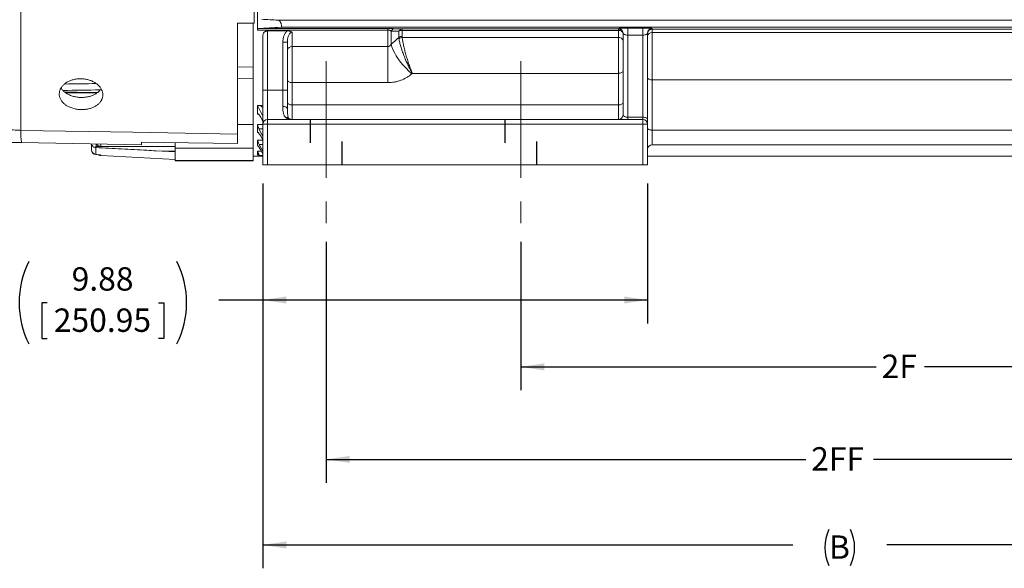
# Model space of a CAD drawing. Units: inches. Extents: x 0 to 21.8, y 0 to 16.8.
# Drawn here: x 3 to 7.2, y 5.9 to 8.3 of the extents above; entities that cross this region are included whole.
import ezdxf

# ---------------------------------------------------------------- set-up
doc = ezdxf.new("R2010")
doc.units = ezdxf.units.IN
doc.header["$MEASUREMENT"] = 0
doc.linetypes.add('CENTERX2', pattern=[0.8, 0.5, -0.1, 0.1, -0.1])
doc.linetypes.add('HIDDEN', pattern=[0.075, 0.05, -0.025])
doc.layers.add('DIMENSION', color=5, linetype='Continuous')
doc.layers.add('HIDDEN', color=7, linetype='HIDDEN')
doc.styles.add('SLDTEXTSTYLE0', font='TXT', dxfattribs={"width": 0.605})
doc.dimstyles.new('SLDDIMSTYLE2', dxfattribs={"dimtxt": 0.1, "dimasz": 0.1, "dimexe": 0, "dimexo": 0.0625, "dimgap": 0.025, "dimtad": 0, "dimtih": 1, "dimtoh": 1, "dimlfac": 6, "dimrnd": 1e-09, "dimzin": 12, "dimdsep": 46, "dimtxsty": 'SLDTEXTSTYLE0', "dimsah": 1, "dimcen": 0.09, "dimadec": 0, "dimazin": 3, "dimtfac": 1, "dimtofl": 0, "dimtmove": 0, "dimatfit": 3, "dimfxl": 1, "dimfrac": 2, "dimtolj": 1, "dimtzin": 12, "dimarcsym": 0})
doc.dimstyles.new('SLDDIMSTYLE6', dxfattribs={"dimtxt": 0.1, "dimasz": 0.1, "dimexe": 0, "dimexo": 0.0625, "dimgap": 0.025, "dimtad": 0, "dimtih": 1, "dimtoh": 1, "dimdec": 3, "dimlfac": 6, "dimrnd": 1e-09, "dimzin": 12, "dimdsep": 46, "dimtxsty": 'SLDTEXTSTYLE0', "dimsah": 1, "dimcen": 0.09, "dimadec": 0, "dimazin": 3, "dimtfac": 1, "dimtdec": 3, "dimtofl": 0, "dimtmove": 0, "dimatfit": 3, "dimfxl": 1, "dimfrac": 2, "dimtolj": 1, "dimtzin": 12, "dimarcsym": 0})
doc.dimstyles.new('SLDDIMSTYLE7', dxfattribs={"dimtxt": 0.1, "dimasz": 0.1, "dimexe": 0, "dimexo": 0.0625, "dimgap": 0.025, "dimtad": 0, "dimtih": 1, "dimtoh": 1, "dimlfac": 6, "dimrnd": 1e-09, "dimzin": 12, "dimdsep": 46, "dimtxsty": 'SLDTEXTSTYLE0', "dimsah": 1, "dimcen": 0.09, "dimadec": 0, "dimazin": 3, "dimtfac": 1, "dimtofl": 0, "dimtmove": 0, "dimatfit": 3, "dimfxl": 1, "dimfrac": 2, "dimtolj": 1, "dimtzin": 12, "dimarcsym": 0})

# ---------------------------------------------------------------- blocks, each defined once
blk = doc.blocks.new('_D_19')
at = {"layer": 'DIMENSION'}
for p, q in [((4.0054, 7.5644), (4.0054, 6.9658)), ((5.6521, 7.5644), (5.6521, 6.9658)), ((3.0817, 7.0542), (3.0588, 7.0542)), ((3.0588, 7.0542), (3.0588, 6.9007)), ((3.5591, 7.0542), (3.582, 7.0542)), ((3.582, 7.0542), (3.582, 6.9007)), ((4.0054, 7.0658), (3.8163, 7.0658)), ((5.6521, 7.0658), (4.0054, 7.0658)), ((3.0588, 6.9007), (3.0817, 6.9007)), ((3.582, 6.9007), (3.5591, 6.9007))]:
    blk.add_line(p, q, dxfattribs=at)
for centre, start, end in [((3.3564, 7.0543), 153.4349, 206.5651), ((3.2844, 7.0543), 333.4349, 26.5651)]:
    blk.add_arc(centre, 0.3947, start, end, dxfattribs=at)
for points in [[(4.0054, 7.0658), (4.1054, 7.0508), (4.1054, 7.0808)], [(5.6521, 7.0658), (5.5521, 7.0808), (5.5521, 7.0508)]]:
    blk.add_solid(points, dxfattribs=at)
at = {"layer": 'DIMENSION', "char_height": 0.1, "attachment_point": 1, "style": 'SLDTEXTSTYLE0'}
for s, insert in [('9.88', (3.1867, 7.206)), ('250.95', (3.1103, 7.0296))]:
    blk.add_mtext(s, dxfattribs=dict(at, insert=insert))
blk = doc.blocks.new('_D_20')
at = {"layer": 'DIMENSION'}
for p, q in [((5.11, 7.3144), (5.11, 6.6799)), ((8.4434, 7.3144), (8.4434, 6.6799)), ((5.11, 6.7799), (6.6312, 6.7799)), ((8.4434, 6.7799), (6.8372, 6.7799))]:
    blk.add_line(p, q, dxfattribs=at)
for points in [[(5.11, 6.7799), (5.21, 6.7649), (5.21, 6.7949)], [(8.4434, 6.7799), (8.3434, 6.7949), (8.3434, 6.7649)]]:
    blk.add_solid(points, dxfattribs=at)
at = {"layer": 'DIMENSION', "insert": (6.654, 6.8321), "char_height": 0.1, "attachment_point": 1, "style": 'SLDTEXTSTYLE0'}
blk.add_mtext('2F', dxfattribs=at)
blk = doc.blocks.new('_D_22')
at = {"layer": 'DIMENSION'}
for p, q in [((4.2767, 7.3144), (4.2767, 6.2841)), ((8.4434, 7.3144), (8.4434, 6.2841)), ((4.2767, 6.3841), (6.3297, 6.3841)), ((8.4434, 6.3841), (6.6196, 6.3841))]:
    blk.add_line(p, q, dxfattribs=at)
for points in [[(4.2767, 6.3841), (4.3767, 6.3691), (4.3767, 6.3991)], [(8.4434, 6.3841), (8.3434, 6.3991), (8.3434, 6.3691)]]:
    blk.add_solid(points, dxfattribs=at)
at = {"layer": 'DIMENSION', "insert": (6.3526, 6.4363), "char_height": 0.1, "attachment_point": 1, "style": 'SLDTEXTSTYLE0'}
blk.add_mtext('2FF', dxfattribs=at)
blk = doc.blocks.new('_D_23')
at = {"layer": 'DIMENSION'}
for p, q in [((4.0054, 7.5644), (4.0054, 5.9184)), ((8.7138, 7.5644), (8.7138, 5.9184)), ((4.0054, 6.0184), (6.2735, 6.0184)), ((8.7138, 6.0184), (6.6759, 6.0184))]:
    blk.add_line(p, q, dxfattribs=at)
for centre, start, end in [((6.5823, 6.0069), 153.4349, 206.5651), ((6.367, 6.0069), 333.4349, 26.5651)]:
    blk.add_arc(centre, 0.1716, start, end, dxfattribs=at)
for points in [[(4.0054, 6.0184), (4.1054, 6.0034), (4.1054, 6.0334)], [(8.7138, 6.0184), (8.6138, 6.0334), (8.6138, 6.0034)]]:
    blk.add_solid(points, dxfattribs=at)
at = {"layer": 'DIMENSION', "insert": (6.4288, 6.0591), "char_height": 0.1, "attachment_point": 1, "style": 'SLDTEXTSTYLE0'}
blk.add_mtext('B', dxfattribs=at)

msp = doc.modelspace()

# ---------------------------------------------------------------- linework, layer by layer
at = {"color": 8, "linetype": 'Continuous', "lineweight": 0}
for p, q in [((2.969418, 8.783072), (2.969418, 7.791581)), ((4.540492, 8.220607), (3.982109, 8.220607)), ((3.985491, 8.226777), (4.540492, 8.226777)), ((4.540492, 8.226777), (4.540492, 8.220607)), ((4.540492, 8.149579), (4.540492, 8.220607)), ((4.60156, 8.225102), (5.527109, 8.225102)), ((4.60156, 8.225102), (4.60156, 8.219294)), ((5.527109, 8.219294), (4.60156, 8.219294)), ((4.60156, 8.193491), (4.60156, 8.219294)), ((5.527109, 8.225102), (5.527109, 8.227747)), ((5.527109, 8.225102), (5.527109, 8.219294)), ((5.527109, 8.188701), (5.527109, 8.219294)), ((5.567109, 8.228939), (5.632109, 8.228939)), ((5.567109, 8.228939), (5.567109, 8.198946)), ((5.632109, 8.228939), (5.632109, 8.198946)), ((5.672109, 8.227747), (5.672109, 8.224893)), ((5.672109, 8.224893), (5.672109, 8.209591)), ((4.025442, 8.217031), (4.025442, 7.962719)), ((4.130442, 8.211186), (4.130442, 8.149579)), ((4.554634, 8.160307), (4.554634, 8.216188)), ((4.587418, 8.189251), (4.587418, 8.21514)), ((4.601902, 8.188701), (5.527109, 8.188701)), ((5.527109, 8.035376), (5.527109, 8.188701)), ((5.567109, 8.198946), (5.567109, 7.847719)), ((5.632109, 8.198946), (5.567109, 8.198946)), ((5.632109, 7.847719), (5.632109, 8.198946)), ((5.672109, 8.209591), (7.755613, 8.209591)), ((5.672109, 8.209591), (5.672109, 8.007128)), ((4.110442, 8.168321), (4.090442, 8.168321)), ((4.090442, 7.962719), (4.090442, 8.168321)), ((4.130442, 8.149579), (4.540492, 8.149579)), ((4.130442, 8.149579), (4.130442, 7.995786)), ((4.540492, 7.995786), (4.540492, 8.149579)), ((3.897109, 8.063776), (3.963776, 8.061563)), ((3.963776, 8.012193), (3.897109, 8.014436)), ((4.645053, 8.035376), (4.643022, 8.033569)), ((5.527109, 8.035376), (4.645053, 8.035376)), ((5.527109, 7.900219), (5.527109, 8.035376)), ((4.130442, 7.995786), (4.130442, 7.900219)), ((4.540492, 7.995786), (4.130442, 7.995786)), ((5.672109, 8.007128), (5.672109, 7.792478)), ((7.881276, 8.007128), (5.672109, 8.007128)), ((4.025442, 7.962719), (4.005442, 7.962719)), ((4.025442, 7.962719), (4.025442, 7.837719)), ((4.025442, 7.962719), (4.090442, 7.962719)), ((4.090442, 7.893914), (4.090442, 7.962719)), ((4.110442, 7.962719), (4.090442, 7.962719)), ((4.130442, 7.900219), (4.130442, 7.837719)), ((4.130442, 7.900219), (5.527109, 7.900219)), ((5.527109, 7.837719), (5.527109, 7.900219)), ((3.986883, 7.860367), (3.982109, 7.860367)), ((5.567109, 7.847719), (5.567109, 7.837719)), ((5.567109, 7.847719), (5.632109, 7.847719)), ((5.632109, 7.847719), (5.632109, 7.837719)), ((3.963776, 7.817167), (3.897109, 7.817167)), ((3.982109, 7.815868), (4.005442, 7.815868)), ((4.005442, 7.798101), (3.988762, 7.798101)), ((4.005442, 7.817719), (4.025442, 7.817719)), ((4.025442, 7.837719), (4.025442, 7.817719)), ((4.025442, 7.817719), (4.025442, 7.644386)), ((5.632109, 7.817719), (4.025442, 7.817719)), ((5.632109, 7.837719), (5.632109, 7.817719)), ((5.632109, 7.644386), (5.632109, 7.817719)), ((5.632109, 7.817719), (5.652109, 7.817719)), ((3.98501, 7.782749), (3.982109, 7.782749)), ((5.672109, 7.792478), (5.672109, 7.729978)), ((7.881276, 7.792478), (5.672109, 7.792478)), ((3.291062, 7.717682), (3.291062, 7.688331)), ((3.291586, 7.733289), (3.291586, 7.722111)), ((3.312109, 7.732804), (3.312109, 7.722719)), ((3.982109, 7.74966), (4.005442, 7.74966)), ((3.983623, 7.725665), (3.982109, 7.725665)), ((4.005442, 7.731162), (3.989859, 7.731162)), ((3.290359, 7.688343), (3.291062, 7.688331)), ((3.311062, 7.685483), (3.311062, 7.684132)), ((3.982109, 7.702758), (3.998798, 7.702758)), ((3.982759, 7.687873), (3.982109, 7.687873)), ((4.005442, 7.683742), (3.990958, 7.683742))]:
    msp.add_line(p, q, dxfattribs=at)
at = {"color": 7, "linetype": 'Continuous', "lineweight": 15}
for p, q in [((3.968776, 8.757237), (3.968776, 8.249386)), ((3.982109, 8.299716), (3.982109, 8.220607)), ((4.071601, 8.262714), (7.736276, 8.262714)), ((3.968776, 8.249386), (3.897109, 8.249386)), ((3.897109, 8.249386), (3.897109, 7.775731)), ((3.963776, 8.061563), (3.963776, 8.249051)), ((4.082335, 8.232724), (7.736276, 8.232724)), ((5.672109, 8.224893), (7.736276, 8.224893)), ((4.005442, 7.962719), (4.005442, 8.196557)), ((4.025442, 8.217031), (4.109969, 8.217031)), ((5.547109, 7.857719), (5.547109, 8.207754)), ((5.652109, 8.207754), (5.652109, 7.837719)), ((4.110442, 8.168321), (4.110442, 7.962719)), ((3.963776, 8.012193), (3.963776, 8.061563)), ((3.963776, 7.817167), (3.963776, 8.012193)), ((3.292109, 7.949275), (3.292109, 7.950525)), ((4.005442, 7.817719), (4.005442, 7.962719)), ((4.110442, 7.962719), (4.110442, 7.882905)), ((3.994648, 7.89826), (3.982109, 7.89826)), ((3.982109, 7.89826), (3.982109, 7.860367)), ((4.005442, 7.851841), (3.982109, 7.89826)), ((3.998702, 7.843091), (4.005442, 7.830199)), ((3.963776, 7.715448), (3.963776, 7.817167)), ((3.982109, 7.815868), (3.982109, 7.782749)), ((4.005442, 7.766474), (3.988762, 7.798101)), ((4.005442, 7.644386), (4.005442, 7.817719)), ((4.025442, 7.837719), (5.632109, 7.837719)), ((5.652109, 7.817719), (5.652109, 7.837719)), ((5.652109, 7.817719), (5.652109, 7.644386)), ((3.997589, 7.764616), (4.005442, 7.750167)), ((3.485442, 7.729905), (2.971512, 7.738876)), ((3.272109, 7.708266), (3.272109, 7.733746)), ((3.287663, 7.71815), (3.291062, 7.717682)), ((3.630442, 7.722719), (3.312109, 7.722719)), ((3.630442, 7.738884), (3.630442, 7.715448)), ((3.963776, 7.715448), (3.630442, 7.715448)), ((3.630442, 7.663118), (3.630442, 7.715448)), ((3.963776, 7.715448), (3.963776, 7.663118)), ((3.982109, 7.74966), (3.982109, 7.725665)), ((4.005442, 7.702684), (3.989859, 7.731162)), ((5.672109, 7.729978), (7.881276, 7.729978)), ((3.313038, 7.684028), (3.311062, 7.684132)), ((3.313038, 7.684028), (3.313071, 7.68384)), ((3.313071, 7.68384), (3.630442, 7.667207)), ((3.630442, 7.702882), (3.547785, 7.703667)), ((3.630442, 7.699401), (3.547785, 7.703667)), ((3.963776, 7.681053), (3.986741, 7.681053)), ((3.982109, 7.702758), (3.982109, 7.687873)), ((3.99247, 7.681053), (3.990958, 7.683742)), ((3.99247, 7.681053), (4.005442, 7.681053)), ((3.996479, 7.706902), (4.005442, 7.690882)), ((5.652109, 7.681053), (7.901276, 7.681053)), ((3.630442, 7.663118), (3.963776, 7.663118)), ((3.630442, 7.663118), (3.630442, 7.660501)), ((3.630442, 7.660501), (3.963776, 7.660501)), ((3.963776, 7.660501), (3.963776, 7.663118)), ((4.025442, 7.644386), (4.005442, 7.644386)), ((5.632109, 7.644386), (4.025442, 7.644386)), ((5.652109, 7.644386), (5.632109, 7.644386))]:
    msp.add_line(p, q, dxfattribs=at)
at = {"color": 8, "linetype": 'Continuous', "lineweight": 0, "flags": 128}
for points in [[(4.643022, 8.033569), (4.630463, 8.044767), (4.618152, 8.056978), (4.606331, 8.069962), (4.595236, 8.08346), (4.585084, 8.097208), (4.576076, 8.110933), (4.56839, 8.124365), (4.562178, 8.137238), (4.557562, 8.149298), (4.554634, 8.160307)], [(5.527109, 8.035376), (5.531011, 8.035568), (5.534763, 8.036137), (5.538221, 8.037062), (5.541251, 8.038305), (5.543739, 8.039821), (5.545587, 8.041549), (5.546725, 8.043425), (5.547109, 8.045376)], [(5.652109, 8.017128), (5.652493, 8.015177), (5.653632, 8.013301), (5.65548, 8.011572), (5.657967, 8.010057), (5.660998, 8.008813), (5.664455, 8.007889), (5.668207, 8.00732), (5.672109, 8.007128)], [(4.110442, 8.005786), (4.110827, 8.003835), (4.111965, 8.001959), (4.113813, 8.00023), (4.1163, 7.998715), (4.119331, 7.997471), (4.122789, 7.996547), (4.126541, 7.995978), (4.130442, 7.995786)], [(4.110442, 7.882905), (4.110058, 7.885053), (4.10892, 7.887118), (4.107072, 7.889021), (4.104585, 7.89069), (4.101554, 7.892059), (4.098096, 7.893076), (4.094344, 7.893702), (4.090442, 7.893914)], [(4.110442, 7.910219), (4.110827, 7.908268), (4.111965, 7.906392), (4.113813, 7.904664), (4.1163, 7.903148), (4.119331, 7.901905), (4.122789, 7.900981), (4.126541, 7.900411), (4.130442, 7.900219)], [(5.547109, 7.910219), (5.546725, 7.908268), (5.545587, 7.906392), (5.543739, 7.904664), (5.541251, 7.903148), (5.538221, 7.901905), (5.534763, 7.900981), (5.531011, 7.900411), (5.527109, 7.900219)], [(5.632109, 7.847719), (5.636011, 7.847527), (5.639763, 7.846958), (5.643221, 7.846034), (5.646251, 7.84479), (5.648739, 7.843275), (5.650587, 7.841546), (5.651725, 7.83967), (5.652109, 7.837719)], [(5.652109, 7.802478), (5.652493, 7.800528), (5.653632, 7.798652), (5.65548, 7.796923), (5.657967, 7.795407), (5.660998, 7.794164), (5.664455, 7.79324), (5.668207, 7.792671), (5.672109, 7.792478)], [(2.969418, 7.791581), (3.449247, 7.783384), (3.897109, 7.775731)], [(3.305777, 7.686484), (3.307313, 7.686039), (3.311062, 7.685483)]]:
    msp.add_lwpolyline(points, dxfattribs=at)
at = {"color": 7, "linetype": 'Continuous', "lineweight": 15, "flags": 128}
for points in [[(3.16133, 7.952219), (3.231347, 7.95131), (3.294092, 7.950499)], [(3.897109, 7.735585), (3.583354, 7.739809), (3.485442, 7.741141)]]:
    msp.add_lwpolyline(points, dxfattribs=at)
at = {"color": 8, "linetype": 'Continuous', "lineweight": 0}
for centre, radius, start, end in [((4.569884, 8.20987), 0.016507, 93.850244, 157.498989), ((4.602618, 8.208581), 0.016555, 93.664366, 156.660732), ((4.601131, 8.194611), 0.024687, 89.003282, 123.741816), ((5.527113, 8.207751), 0.019997, 0.00982, 90.009817), ((5.527113, 8.205105), 0.019997, 0.00982, 90.009817), ((5.529594, 8.201606), 0.017862, 11.309437, 97.995551), ((5.672106, 8.207751), 0.019997, 89.990183, 179.99018), ((4.601149, 8.169161), 0.024334, 89.031403, 124.350639), ((4.603344, 8.163146), 0.025596, 93.230065, 126.972558), ((5.529469, 8.170921), 0.017936, 10.434283, 97.561615), ((5.669664, 8.191874), 0.017885, 82.141061, 168.971506), ((4.12811, 8.131777), 0.017953, 82.533519, 169.751109), ((4.106775, 7.830404), 0.016144, 49.624455, 99.816508), ((3.309231, 7.778687), 0.340058, 177.826919, 186.723171), ((3.292088, 7.708284), 0.019979, 180.049844, 267.057093)]:
    msp.add_arc(centre, radius, start, end, dxfattribs=at)
at = {"color": 7, "linetype": 'Continuous', "lineweight": 15}
for centre, start, end in [((5.527109, 7.857719), 270, 0), ((4.025442, 7.817719), 90, 180), ((5.632109, 7.817719), 0, 90), ((3.312109, 7.742719), 208.855139, 270), ((5.672109, 7.709978), 90, 180), ((3.292109, 7.708266), 180, 264.980232)]:
    msp.add_arc(centre, 0.02, start, end, dxfattribs=at)
at = {"color": 8, "linetype": 'Continuous', "lineweight": 0}
for centre, major_axis, ratio, start_param, end_param in [((5.567109, 8.227747), (0.04, 0), 0.02978657, 1.57079633, 3.14159265), ((5.632109, 8.227747), (0.04, 0), 0.02978657, 0, 1.57079633), ((5.567109, 8.207754), (0.02, 0), 0.44042686, 3.14159265, 4.71238898), ((5.632109, 8.207754), (0.02, 0), 0.44042686, 4.71238898, 6.28318531), ((2.875748, 9.482716), (66.002384, 0.864611), 0.02267378, 4.71634565, 4.71840219), ((2.876272, 9.472719), (66.002384, 0.874627), 0.02293607, 4.71622739, 4.71864089), ((2.876272, 9.472719), (66.002384, -0.874627), 0.02293607, 4.71695698, 4.7190771), ((5.567109, 7.857719), (0.02, 0), 0.5, 3.14159265, 4.71238898), ((2.875748, 9.476191), (68.093579, 0.309837), 0.02578756, 4.71837853, 4.72026845)]:
    msp.add_ellipse(centre, major_axis=major_axis, ratio=ratio, start_param=start_param, end_param=end_param, dxfattribs=at)
at = {"color": 7, "linetype": 'Continuous', "lineweight": 15}
for points in [[(4.071601, 8.262714), (4.04768, 8.264063), (4.024099, 8.265416), (4.000938, 8.266773)], [(3.985491, 8.226777), (4.016714, 8.228771), (4.049096, 8.230753), (4.082335, 8.232724)], [(3.98789, 7.681053), (3.98933, 7.681053), (3.990858, 7.681053), (3.99247, 7.681053)]]:
    msp.add_open_spline(points, degree=3, dxfattribs=at)
for points, knots in [([(4.082335, 8.232724), (4.082758, 8.23275), (4.083147, 8.232866), (4.083853, 8.233289), (4.084174, 8.233602), (4.08471, 8.234417), (4.084927, 8.234916), (4.085254, 8.236109), (4.085362, 8.236806), (4.08545, 8.238329), (4.085433, 8.239171), (4.085274, 8.240965), (4.085135, 8.2419), (4.084548, 8.244809), (4.083934, 8.246842), (4.082805, 8.249751), (4.082398, 8.250693), (4.081524, 8.252523), (4.081059, 8.253407), (4.079629, 8.255897), (4.078597, 8.257389), (4.076534, 8.259855), (4.075475, 8.26086), (4.073463, 8.262254), (4.072485, 8.262664), (4.071601, 8.262714)], [0, 0, 0, 0, 0.0625, 0.0625, 0.125, 0.125, 0.1875, 0.1875, 0.25, 0.25, 0.3125, 0.3125, 0.375, 0.375, 0.5, 0.5, 0.5625, 0.5625, 0.625, 0.625, 0.75, 0.75, 0.875, 0.875, 1, 1, 1, 1]), ([(3.982109, 8.220607), (3.982109, 8.221585), (3.982188, 8.222448), (3.982496, 8.223962), (3.982729, 8.224614), (3.983614, 8.22617), (3.984467, 8.226712), (3.985491, 8.226777)], [0, 0, 0, 0, 0.25, 0.25, 0.5, 0.5, 1, 1, 1, 1]), ([(5.672109, 8.224893), (5.670737, 8.224893), (5.669391, 8.224755), (5.666748, 8.224216), (5.665438, 8.223807), (5.662976, 8.22276), (5.661813, 8.222122), (5.659624, 8.220621), (5.658617, 8.21977), (5.656811, 8.217917), (5.655997, 8.216899), (5.654598, 8.214752), (5.654015, 8.21363), (5.653069, 8.211293), (5.652707, 8.210071), (5.652349, 8.208227), (5.652259, 8.207608), (5.652139, 8.206364), (5.652109, 8.20573), (5.652109, 8.205109)], [0, 0, 0, 0, 0.125, 0.125, 0.25, 0.25, 0.375, 0.375, 0.5, 0.5, 0.625, 0.625, 0.75, 0.75, 0.875, 0.875, 0.9375, 0.9375, 1, 1, 1, 1]), ([(4.005442, 8.196557), (4.005442, 8.198844), (4.005817, 8.201091), (4.006964, 8.2044), (4.007449, 8.205499), (4.008632, 8.207636), (4.009324, 8.208667), (4.010938, 8.210642), (4.011871, 8.211596), (4.013975, 8.21334), (4.015138, 8.214129), (4.017753, 8.215494), (4.019172, 8.21605), (4.02145, 8.216629), (4.02224, 8.216779), (4.023827, 8.21698), (4.02463, 8.217031), (4.025442, 8.217031)], [0, 0, 0, 0, 0.25, 0.25, 0.375, 0.375, 0.5, 0.5, 0.625, 0.625, 0.75, 0.75, 0.875, 0.875, 0.9375, 0.9375, 1, 1, 1, 1]), ([(4.109969, 8.217031), (4.111868, 8.217031), (4.113743, 8.216914), (4.117448, 8.216435), (4.119293, 8.216067), (4.122794, 8.215092), (4.12446, 8.214486), (4.126824, 8.213387), (4.12759, 8.212988), (4.129068, 8.212128), (4.129779, 8.211664), (4.130442, 8.211186)], [0, 0, 0, 0, 0.25, 0.25, 0.5, 0.5, 0.75, 0.75, 0.875, 0.875, 1, 1, 1, 1]), ([(3.963776, 8.012193), (3.963776, 8.019304), (3.963776, 8.033527), (3.963776, 8.050508), (3.963776, 8.058444), (3.963776, 8.061563)], [0, 0, 0, 0, 0.37766478, 0.7553329, 1, 1, 1, 1]), ([(3.182893, 7.888713), (3.178397, 7.890645), (3.169405, 7.894509), (3.157864, 7.902143), (3.148237, 7.910926), (3.140825, 7.920729), (3.135906, 7.931291), (3.133523, 7.942305), (3.133851, 7.953479), (3.136772, 7.964491), (3.142309, 7.975011), (3.150204, 7.984752), (3.160327, 7.993381), (3.172306, 8.000684), (3.185873, 8.006371), (3.200581, 8.010332), (3.216054, 8.012366), (3.231828, 8.01249), (3.247464, 8.010617), (3.262537, 8.006887), (3.27659, 8.001339), (3.289278, 7.994211), (3.300168, 7.985665), (3.309027, 7.976013), (3.31551, 7.965512), (3.319527, 7.954511), (3.320866, 7.943319), (3.319604, 7.932261), (3.315673, 7.921655), (3.309292, 7.911761), (3.300541, 7.902877), (3.289747, 7.895182), (3.277135, 7.888935), (3.263118, 7.884232), (3.248053, 7.881265), (3.232395, 7.880029), (3.216611, 7.880665), (3.199692, 7.883124), (3.188903, 7.886713), (3.182893, 7.888713)], [0, 0, 0, 0, 0.02683415, 0.05366836, 0.08050212, 0.10733589, 0.13417603, 0.16101615, 0.18785427, 0.2146924, 0.24152895, 0.26836551, 0.29520589, 0.32204621, 0.34888232, 0.37571838, 0.40254085, 0.42936341, 0.45618802, 0.48301281, 0.50986882, 0.53672487, 0.56360945, 0.59049381, 0.61736025, 0.64422643, 0.67103683, 0.69784722, 0.72462471, 0.75140246, 0.7782084, 0.80501455, 0.83187698, 0.85873937, 0.88562444, 0.91250932, 0.93936853, 0.96622765, 1, 1, 1, 1]), ([(3.141584, 7.97275), (3.142788, 7.970717), (3.146008, 7.965278), (3.153858, 7.957368), (3.164666, 7.949318), (3.178336, 7.941916), (3.18925, 7.938516), (3.195336, 7.93662)], [0, 0, 0, 0, 0.12293487, 0.32879418, 0.5346859, 0.7405771, 1, 1, 1, 1]), ([(3.195336, 7.93662), (3.200355, 7.935485), (3.210395, 7.933215), (3.226163, 7.931997), (3.241888, 7.932486), (3.257222, 7.934754), (3.271678, 7.938779), (3.28492, 7.944402), (3.296442, 7.951568), (3.306082, 7.95983), (3.310544, 7.96617), (3.312722, 7.969265)], [0, 0, 0, 0, 0.11158272, 0.22316569, 0.33474433, 0.44632374, 0.55799095, 0.66965851, 0.78147145, 0.89328362, 1, 1, 1, 1]), ([(3.994648, 7.89826), (3.998168, 7.898335), (4.002007, 7.898417), (4.005179, 7.899373), (4.005442, 7.899452)], [0, 0, 0, 0, 0.91704979, 1, 1, 1, 1]), ([(3.982109, 7.860367), (3.982109, 7.861215), (3.982258, 7.861813), (3.982836, 7.862534), (3.983258, 7.862642), (3.984854, 7.862272), (3.986345, 7.861088), (3.988824, 7.858395), (3.989704, 7.85733), (3.991493, 7.854975), (3.992402, 7.853687), (3.995169, 7.849498), (3.996996, 7.846382), (3.998702, 7.843091)], [0, 0, 0, 0, 0.125, 0.125, 0.25, 0.25, 0.5, 0.5, 0.625, 0.625, 0.75, 0.75, 1, 1, 1, 1]), ([(4.117232, 7.842703), (4.119182, 7.840988), (4.121332, 7.839757), (4.124682, 7.83853), (4.125821, 7.838226), (4.128122, 7.83782), (4.129285, 7.837719), (4.130442, 7.837719)], [0, 0, 0, 0, 0.5, 0.5, 0.75, 0.75, 1, 1, 1, 1]), ([(3.988762, 7.798101), (3.987835, 7.799869), (3.98697, 7.80162), (3.985772, 7.804221), (3.985386, 7.80509), (3.984674, 7.80677), (3.984345, 7.807584), (3.983744, 7.809159), (3.983471, 7.809919), (3.982989, 7.811382), (3.982783, 7.812076), (3.982452, 7.813346), (3.982325, 7.813929), (3.982154, 7.814987), (3.982109, 7.815463), (3.982109, 7.815868)], [0, 0, 0, 0, 0.25, 0.25, 0.375, 0.375, 0.5, 0.5, 0.625, 0.625, 0.75, 0.75, 0.875, 0.875, 1, 1, 1, 1]), ([(3.897109, 7.775731), (3.897109, 7.767566), (3.897109, 7.750984), (3.897109, 7.74077), (3.897109, 7.735585)], [0, 0, 0, 0, 0.49236327, 1, 1, 1, 1]), ([(3.982109, 7.782749), (3.982109, 7.783383), (3.982242, 7.783787), (3.982631, 7.784068), (3.982792, 7.784105), (3.983168, 7.784071), (3.983382, 7.784001), (3.984102, 7.783635), (3.984685, 7.783182), (3.98598, 7.781947), (3.986706, 7.78115), (3.988232, 7.779307), (3.989039, 7.778253), (3.990717, 7.775919), (3.991569, 7.774666), (3.993297, 7.771997), (3.99418, 7.77057), (3.995905, 7.767655), (3.996754, 7.766157), (3.997589, 7.764616)], [0, 0, 0, 0, 0.125, 0.125, 0.1875, 0.1875, 0.25, 0.25, 0.375, 0.375, 0.5, 0.5, 0.625, 0.625, 0.75, 0.75, 0.875, 0.875, 1, 1, 1, 1]), ([(2.971512, 7.738876), (2.97017, 7.738899), (2.96269, 7.73903), (2.948395, 7.739279), (2.931536, 7.739573), (2.9175, 7.739818), (2.910891, 7.739934), (2.907581, 7.739992)], [0, 0, 0, 0, 0.04679177, 0.26070914, 0.50621242, 0.75266012, 1, 1, 1, 1]), ([(3.272109, 7.733746), (3.272109, 7.733732), (3.272111, 7.731633), (3.273071, 7.727624), (3.276911, 7.722913), (3.281919, 7.719645), (3.285743, 7.71865), (3.287663, 7.71815)], [0, 0, 0, 0, 0.00216836, 0.33005003, 0.62611632, 0.81231522, 1, 1, 1, 1]), ([(3.291586, 7.722111), (3.291569, 7.722094), (3.290254, 7.720793), (3.28895, 7.719463), (3.287663, 7.71815)], [0, 0, 0, 0, 0.01298869, 1, 1, 1, 1]), ([(3.547785, 7.703667), (3.534973, 7.704487), (3.485872, 7.707631), (3.40022, 7.712226), (3.32746, 7.715863), (3.291062, 7.717682)], [0, 0, 0, 0, 0.14997572, 0.57478588, 1, 1, 1, 1]), ([(3.485442, 7.741141), (3.485442, 7.737905), (3.485442, 7.731357), (3.485442, 7.730393), (3.485442, 7.729905)], [0, 0, 0, 0, 0.49407917, 1, 1, 1, 1]), ([(3.989859, 7.731162), (3.988809, 7.733084), (3.987819, 7.734982), (3.986432, 7.737788), (3.985985, 7.738722), (3.985156, 7.740512), (3.984771, 7.741376), (3.983708, 7.74387), (3.983118, 7.745419), (3.982326, 7.747952), (3.982109, 7.74898), (3.982109, 7.74966)], [0, 0, 0, 0, 0.25, 0.25, 0.375, 0.375, 0.5, 0.5, 0.75, 0.75, 1, 1, 1, 1]), ([(3.982109, 7.725665), (3.982109, 7.726105), (3.982228, 7.726337), (3.982575, 7.726392), (3.98272, 7.726359), (3.983057, 7.726199), (3.98325, 7.726072), (3.983898, 7.725556), (3.984426, 7.725026), (3.985604, 7.723684), (3.986264, 7.72286), (3.987669, 7.720987), (3.988409, 7.719945), (3.98996, 7.717668), (3.990764, 7.71644), (3.992381, 7.713885), (3.993204, 7.712541), (3.994855, 7.709763), (3.995671, 7.708346), (3.996479, 7.706902)], [0, 0, 0, 0, 0.125, 0.125, 0.1875, 0.1875, 0.25, 0.25, 0.375, 0.375, 0.5, 0.5, 0.625, 0.625, 0.75, 0.75, 0.875, 0.875, 1, 1, 1, 1]), ([(3.290315, 7.688342), (3.292525, 7.68814), (3.297141, 7.687718), (3.302186, 7.687114), (3.305166, 7.686697), (3.306378, 7.68645), (3.306216, 7.68649), (3.306194, 7.686495)], [0, 0, 0, 0, 0.26818723, 0.56030578, 0.79705423, 0.97249441, 1, 1, 1, 1]), ([(3.311062, 7.684132), (3.30878, 7.684383), (3.305464, 7.684749), (3.30277, 7.68663), (3.30193, 7.687216)], [0, 0, 0, 0, 0.68813112, 1, 1, 1, 1]), ([(3.990958, 7.683742), (3.989791, 7.685818), (3.988681, 7.687858), (3.987108, 7.69086), (3.9866, 7.691851), (3.985654, 7.693741), (3.985212, 7.694649), (3.984392, 7.696386), (3.984011, 7.697223), (3.983348, 7.698756), (3.983064, 7.69945), (3.982599, 7.700689), (3.982416, 7.701239), (3.982171, 7.702147), (3.982109, 7.702503), (3.982109, 7.702758)], [0, 0, 0, 0, 0.25, 0.25, 0.375, 0.375, 0.5, 0.5, 0.625, 0.625, 0.75, 0.75, 0.875, 0.875, 1, 1, 1, 1]), ([(3.98789, 7.681053), (3.987066, 7.682309), (3.986303, 7.683432), (3.984907, 7.685392), (3.984275, 7.686226), (3.983499, 7.687156), (3.983266, 7.687416), (3.982856, 7.687829), (3.982679, 7.687981), (3.982256, 7.688249), (3.982109, 7.688189), (3.982109, 7.687873)], [0, 0, 0, 0, 0.25, 0.25, 0.5, 0.5, 0.625, 0.625, 0.75, 0.75, 1, 1, 1, 1])]:
    msp.add_open_spline(points, degree=3, knots=knots, dxfattribs=at)
at = {"color": 8, "linetype": 'Continuous', "lineweight": 0}
for points, knots in [([(4.540492, 8.226777), (4.543369, 8.226777), (4.546175, 8.226766), (4.550284, 8.226733), (4.551624, 8.226719), (4.554199, 8.226688), (4.555442, 8.22667), (4.557847, 8.226631), (4.559016, 8.226609), (4.561245, 8.226562), (4.562302, 8.226537), (4.565322, 8.226459), (4.567135, 8.226402), (4.568776, 8.22634)], [0, 0, 0, 0, 0.25, 0.25, 0.375, 0.375, 0.5, 0.5, 0.625, 0.625, 0.75, 0.75, 1, 1, 1, 1]), ([(4.554634, 8.216188), (4.553946, 8.21671), (4.553179, 8.217216), (4.551427, 8.218185), (4.550433, 8.218653), (4.548149, 8.219496), (4.546881, 8.219867), (4.543899, 8.220433), (4.542218, 8.220607), (4.540492, 8.220607)], [0, 0, 0, 0, 0.25, 0.25, 0.5, 0.5, 0.75, 0.75, 1, 1, 1, 1]), ([(4.090442, 8.168321), (4.090442, 8.172853), (4.090828, 8.177321), (4.091974, 8.183925), (4.092452, 8.18611), (4.093612, 8.190446), (4.094296, 8.192604), (4.096671, 8.198971), (4.098647, 8.203005), (4.102331, 8.208671), (4.10369, 8.210505), (4.106643, 8.213944), (4.108236, 8.215553), (4.109969, 8.217031)], [0, 0, 0, 0, 0.25, 0.25, 0.375, 0.375, 0.5, 0.5, 0.75, 0.75, 0.875, 0.875, 1, 1, 1, 1]), ([(4.130442, 8.211186), (4.129316, 8.211186), (4.128225, 8.210978), (4.126124, 8.210216), (4.125161, 8.209679), (4.123396, 8.208429), (4.122583, 8.207705), (4.121078, 8.206139), (4.1204, 8.20531), (4.11852, 8.202729), (4.117466, 8.200875), (4.115634, 8.197046), (4.114864, 8.195085), (4.112866, 8.189103), (4.111947, 8.184971), (4.110737, 8.176692), (4.110442, 8.172521), (4.110442, 8.168321)], [0, 0, 0, 0, 0.0625, 0.0625, 0.125, 0.125, 0.1875, 0.1875, 0.25, 0.25, 0.375, 0.375, 0.5, 0.5, 0.75, 0.75, 1, 1, 1, 1]), ([(4.58795, 8.183595), (4.588739, 8.178685), (4.5898, 8.173436), (4.591773, 8.165083), (4.592495, 8.162219), (4.594067, 8.156328), (4.594921, 8.15329), (4.597654, 8.144019), (4.599682, 8.137693), (4.603015, 8.127997), (4.604175, 8.124731), (4.606593, 8.118128), (4.607856, 8.114779), (4.611735, 8.104779), (4.614449, 8.098149), (4.618701, 8.088256), (4.620149, 8.084967), (4.623106, 8.078407), (4.62462, 8.075126), (4.629193, 8.065443), (4.632299, 8.059162), (4.637041, 8.050001), (4.638639, 8.046985), (4.64104, 8.04256), (4.641842, 8.0411), (4.643046, 8.038934), (4.643447, 8.038216), (4.64425, 8.036789), (4.644656, 8.036072), (4.645053, 8.035376)], [0, 0, 0, 0, 0.125, 0.125, 0.1875, 0.1875, 0.25, 0.25, 0.375, 0.375, 0.4375, 0.4375, 0.5, 0.5, 0.625, 0.625, 0.6875, 0.6875, 0.75, 0.75, 0.875, 0.875, 0.9375, 0.9375, 0.96875, 0.96875, 0.984375, 0.984375, 1, 1, 1, 1]), ([(4.601902, 8.188701), (4.602498, 8.183721), (4.6033, 8.178377), (4.604791, 8.169847), (4.605336, 8.166918), (4.606524, 8.160887), (4.60717, 8.157773), (4.609235, 8.148257), (4.610767, 8.141749), (4.613286, 8.131755), (4.614163, 8.128385), (4.615989, 8.121567), (4.616944, 8.118104), (4.619875, 8.107757), (4.621926, 8.100885), (4.625139, 8.090612), (4.626233, 8.087193), (4.628468, 8.080368), (4.629612, 8.076953), (4.633068, 8.06686), (4.635414, 8.060302), (4.638999, 8.050717), (4.640206, 8.047558), (4.642021, 8.042918), (4.642626, 8.041387), (4.643536, 8.039113), (4.64384, 8.038359), (4.644446, 8.03686), (4.644753, 8.036107), (4.645053, 8.035376)], [0, 0, 0, 0, 0.125, 0.125, 0.1875, 0.1875, 0.25, 0.25, 0.375, 0.375, 0.4375, 0.4375, 0.5, 0.5, 0.625, 0.625, 0.6875, 0.6875, 0.75, 0.75, 0.875, 0.875, 0.9375, 0.9375, 0.96875, 0.96875, 0.984375, 0.984375, 1, 1, 1, 1]), ([(4.540492, 8.149579), (4.541286, 8.149579), (4.542065, 8.149664), (4.543594, 8.149989), (4.544351, 8.150233), (4.546516, 8.151156), (4.547837, 8.15203), (4.550179, 8.154038), (4.551224, 8.15519), (4.553087, 8.157649), (4.553906, 8.158955), (4.554634, 8.160307)], [0, 0, 0, 0, 0.125, 0.125, 0.25, 0.25, 0.5, 0.5, 0.75, 0.75, 1, 1, 1, 1]), ([(4.643022, 8.033569), (4.63967, 8.030585), (4.636159, 8.027752), (4.628821, 8.022391), (4.624995, 8.019867), (4.613216, 8.012862), (4.604909, 8.008901), (4.591758, 8.00404), (4.587232, 8.002594), (4.578103, 8.000126), (4.573497, 7.9991), (4.55956, 7.996628), (4.550109, 7.995786), (4.540492, 7.995786)], [0, 0, 0, 0, 0.125, 0.125, 0.25, 0.25, 0.5, 0.5, 0.625, 0.625, 0.75, 0.75, 1, 1, 1, 1]), ([(4.005442, 7.889404), (4.003974, 7.890129), (3.999733, 7.892225), (3.996659, 7.895874), (3.994648, 7.89826)], [0, 0, 0, 0, 0.34612486, 1, 1, 1, 1]), ([(4.104022, 7.846312), (4.101155, 7.848486), (4.09899, 7.851124), (4.096347, 7.855807), (4.095573, 7.85749), (4.094208, 7.861109), (4.093621, 7.863035), (4.09212, 7.86909), (4.091455, 7.873521), (4.090823, 7.88077), (4.090675, 7.883293), (4.090485, 7.888485), (4.090442, 7.89116), (4.090442, 7.893914)], [0, 0, 0, 0, 0.25, 0.25, 0.375, 0.375, 0.5, 0.5, 0.75, 0.75, 0.875, 0.875, 1, 1, 1, 1]), ([(4.110442, 7.882905), (4.110442, 7.880356), (4.11046, 7.877905), (4.110541, 7.873197), (4.110604, 7.870934), (4.11088, 7.864492), (4.111174, 7.860653), (4.112101, 7.853863), (4.112736, 7.850903), (4.114505, 7.846044), (4.11562, 7.844121), (4.117232, 7.842703)], [0, 0, 0, 0, 0.125, 0.125, 0.25, 0.25, 0.5, 0.5, 0.75, 0.75, 1, 1, 1, 1]), ([(2.721364, 7.864033), (2.73033, 7.857823), (2.748298, 7.845377), (2.780575, 7.829427), (2.814538, 7.816416), (2.849564, 7.806463), (2.883908, 7.799295), (2.918824, 7.794455), (2.947288, 7.792195), (2.964211, 7.791726), (2.969418, 7.791581)], [0, 0, 0, 0, 0.1492811, 0.2991917, 0.44840131, 0.57691093, 0.70541114, 0.8259266, 0.94643849, 1, 1, 1, 1]), ([(4.104022, 7.846312), (4.107935, 7.843344), (4.112219, 7.841235), (4.118898, 7.839124), (4.121169, 7.838598), (4.12462, 7.838072), (4.125777, 7.83794), (4.127521, 7.837808), (4.128104, 7.837775), (4.129272, 7.83773), (4.129864, 7.837719), (4.130442, 7.837719)], [0, 0, 0, 0, 0.5, 0.5, 0.75, 0.75, 0.875, 0.875, 0.9375, 0.9375, 1, 1, 1, 1]), ([(3.291062, 7.688331), (3.29473, 7.687978), (3.302078, 7.68727), (3.309484, 7.686204), (3.310521, 7.68573), (3.311062, 7.685483)], [0, 0, 0, 0, 0.32227071, 0.6457322, 1, 1, 1, 1])]:
    msp.add_open_spline(points, degree=3, knots=knots, dxfattribs=at)
for points in [[(4.568776, 8.22634), (4.579776, 8.225929), (4.590706, 8.225516), (4.60156, 8.225102)], [(4.587418, 8.21514), (4.576562, 8.21549), (4.565632, 8.215839), (4.554634, 8.216188)], [(4.554634, 8.160307), (4.565564, 8.169954), (4.576492, 8.179602), (4.587418, 8.189251)], [(4.58795, 8.183595), (4.587647, 8.185479), (4.587471, 8.187364), (4.587418, 8.189251)], [(4.60156, 8.193491), (4.60156, 8.191887), (4.601673, 8.190291), (4.601902, 8.188701)]]:
    msp.add_open_spline(points, degree=3, dxfattribs=at)
at = {"layer": 'DIMENSION', "linetype": 'CENTERX2', "lineweight": 0}
for p, q in [((4.276692, 8.087719), (4.276692, 7.394386)), ((5.110026, 8.087719), (5.110026, 7.394386))]:
    msp.add_line(p, q, dxfattribs=at)
at = {"layer": 'HIDDEN'}
for p, q in [((4.208317, 7.837719), (4.208317, 7.644386)), ((4.345067, 7.644386), (4.345067, 7.837719)), ((5.041651, 7.837719), (5.041651, 7.644386)), ((5.178401, 7.644386), (5.178401, 7.837719))]:
    msp.add_line(p, q, dxfattribs=at)

# ---------------------------------------------------------------- dimensions: what is measured, and where the dimension line sits
at = {"layer": 'DIMENSION'}
for base, p1, p2, text, dimstyle, picture, middle in [((4.005442, 7.065772), (5.652109, 7.644386), (4.005442, 7.644386), '(<>)', 'SLDDIMSTYLE2', '_D_19', (3.320399, 7.065772)), ((4.005442, 6.018399), (8.713776, 7.644386), (4.005442, 7.644386), '(B)', 'SLDDIMSTYLE6', '_D_23', (6.474674, 6.018399)), ((4.276692, 6.384105), (8.443359, 7.394386), (4.276692, 7.394386), '2FF', 'SLDDIMSTYLE6', '_D_22', (6.474674, 6.384105)), ((8.443359, 6.779938), (5.110026, 7.394386), (8.443359, 7.394386), '2F', 'SLDDIMSTYLE7', '_D_20', (6.734186, 6.779938))]:
    dim = msp.add_linear_dim(base=base, p1=p1, p2=p2, text=text, dimstyle=dimstyle, dxfattribs=at)
    dim.commit()
    dim.dimension.update_dxf_attribs({"geometry": picture, "text_midpoint": middle, "dimtype": 160})

doc.saveas('drawing.dxf')
